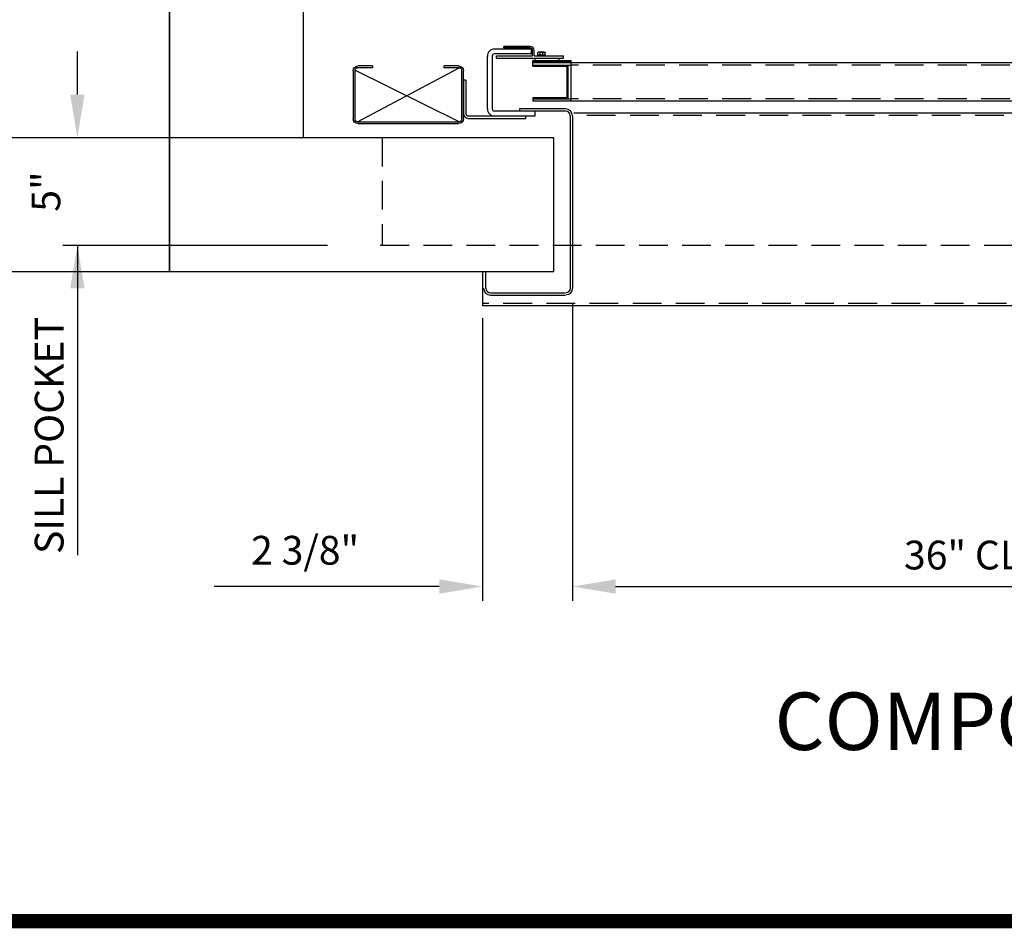
# Model space of a CAD drawing. Extents: x -2 to 233, y -14 to 151.
# Drawn here: x 102 to 128, y 0 to 24 of the extents above; entities that cross this region are included whole.
import ezdxf
from ezdxf.enums import TextEntityAlignment as Align

# ---------------------------------------------------------------- set-up
doc = ezdxf.new("R2010")
doc.units = 0
doc.header["$LTSCALE"] = 3
doc.header["$MEASUREMENT"] = 0
doc.linetypes.add('HIDDEN', pattern=[0.375, 0.25, -0.125])
doc.layers.get('0').update_dxf_attribs({"linetype": 'CONTINUOUS'})
doc.layers.get('DEFPOINTS').update_dxf_attribs({"linetype": 'CONTINUOUS'})
for name, color, linetype in [('BORDER', 4, 'CONTINUOUS'), ('DIM', 1, 'CONTINUOUS'), ('GATE', 7, 'CONTINUOUS'), ('HIDDEN', 6, 'HIDDEN'), ('NOTES', 5, 'CONTINUOUS'), ('OBJECT', 7, 'CONTINUOUS')]:
    doc.layers.add(name, color=color, linetype=linetype)
doc.styles.get("Standard").update_dxf_attribs({"font": 'romans.shx'})
doc.dimstyles.new('DEFAULT', dxfattribs={"dimscale": 6, "dimtxt": 0.125, "dimasz": 0.1875, "dimexe": 0.0625, "dimexo": 0.0625, "dimgap": 0.0625, "dimtad": 1, "dimdec": 4, "dimzin": 0, "dimdsep": 46, "dimlunit": 5, "dimtxsty": 'Standard', "dimcen": 0.09, "dimclrt": 256, "dimadec": 0, "dimazin": 0, "dimtfac": 1, "dimtdec": 4, "dimtofl": 0, "dimtmove": 0, "dimatfit": 3, "dimfxl": 1, "dimfrac": 2, "dimtolj": 1, "dimtzin": 0, "dimlwd": -1, "dimlwe": -1, "dimarcsym": 0})
doc.dimstyles.new('DEFAULT$0', dxfattribs={"dimscale": 6, "dimtxt": 0.125, "dimasz": 0.1875, "dimexe": 0.0625, "dimexo": 0.0625, "dimgap": 0.0625, "dimtad": 1, "dimdec": 4, "dimzin": 0, "dimdsep": 46, "dimlunit": 5, "dimtxsty": 'Standard', "dimcen": 0.09, "dimclrt": 256, "dimadec": 0, "dimazin": 0, "dimtfac": 1, "dimtdec": 4, "dimtofl": 0, "dimtmove": 0, "dimatfit": 3, "dimfxl": 1, "dimfrac": 2, "dimtolj": 1, "dimtzin": 0, "dimlwd": -1, "dimlwe": -1, "dimarcsym": 0})

# ---------------------------------------------------------------- blocks, each defined once
blk = doc.blocks.new('*D278')
at = {"layer": 'DEFPOINTS', "color": 0, "transparency": 16777216}
for p in [(116.303, 16.512), (152.303, 16.512), (152.303, 8.731)]:
    blk.add_point(p, dxfattribs=at)
at = {"layer": 'DIM', "color": 0, "transparency": 16777216}
for p, q in [((116.303, 16.137), (116.303, 8.356)), ((152.303, 16.137), (152.303, 8.356)), ((117.428, 8.731), (151.178, 8.731))]:
    blk.add_line(p, q, dxfattribs=at)
for points in [[(117.428, 8.918), (117.428, 8.543), (116.303, 8.731)], [(151.178, 8.918), (151.178, 8.543), (152.303, 8.731)]]:
    blk.add_solid(points, dxfattribs=at)
at = {"layer": 'DIM', "transparency": 16777216, "insert": (135.053, 9.552), "char_height": 0.75, "attachment_point": 5}
blk.add_mtext('\\A1;36" CLEAR DOOR OPENING AT EACH LEVEL', dxfattribs=at)
blk = doc.blocks.new('*D281')
at = {"layer": 'DEFPOINTS', "color": 0, "transparency": 16777216}
for p in [(109.288, 62.94), (96.224, 20.44), (109.288, 20.44)]:
    blk.add_point(p, dxfattribs=at)
at = {"layer": 'DIM', "color": 0, "transparency": 16777216}
for p, q in [((108.913, 62.94), (95.849, 62.94)), ((96.224, 61.815), (96.224, 21.565)), ((108.913, 20.44), (95.849, 20.44))]:
    blk.add_line(p, q, dxfattribs=at)
for points in [[(96.036, 61.815), (96.411, 61.815), (96.224, 62.94)], [(96.036, 21.565), (96.411, 21.565), (96.224, 20.44)]]:
    blk.add_solid(points, dxfattribs=at)
at = {"layer": 'DIM', "transparency": 16777216, "insert": (95.277, 39.69), "char_height": 0.75, "attachment_point": 5, "rotation": 90}
blk.add_mtext('\\A1;42 1/2" CLEAR HOISTWAY REQ\'D', dxfattribs=at)
blk = doc.blocks.new('*D282')
at = {"layer": 'DEFPOINTS', "color": 0, "transparency": 16777216}
for p in [(110.288, 20.44), (103.387, 17.632), (110.288, 17.632)]:
    blk.add_point(p, dxfattribs=at)
at = {"layer": 'DIM', "color": 0, "transparency": 16777216}
for p, q in [((103.387, 21.565), (103.387, 22.69)), ((109.913, 20.44), (103.012, 20.44)), ((109.913, 17.632), (103.012, 17.632)), ((103.387, 16.507), (103.387, 15.382))]:
    blk.add_line(p, q, dxfattribs=at)
for points in [[(103.2, 21.565), (103.575, 21.565), (103.387, 20.44)], [(103.2, 16.507), (103.575, 16.507), (103.387, 17.632)]]:
    blk.add_solid(points, dxfattribs=at)
at = {"layer": 'DIM', "transparency": 16777216, "insert": (102.566, 19.036), "char_height": 0.75, "attachment_point": 5, "rotation": 90}
blk.add_mtext('\\A1;5"', dxfattribs=at)
blk = doc.blocks.new('*D283')
at = {"layer": 'DEFPOINTS', "color": 0, "transparency": 16777216}
for p in [(116.303, 16.512), (113.953, 16.112), (113.953, 8.731)]:
    blk.add_point(p, dxfattribs=at)
at = {"layer": 'DIM', "color": 0, "transparency": 16777216}
for p, q in [((116.303, 16.137), (116.303, 8.356)), ((113.953, 15.737), (113.953, 8.356)), ((112.828, 8.731), (106.953, 8.731)), ((117.428, 8.731), (118.553, 8.731))]:
    blk.add_line(p, q, dxfattribs=at)
for points in [[(112.828, 8.918), (112.828, 8.543), (113.953, 8.731)], [(117.428, 8.918), (117.428, 8.543), (116.303, 8.731)]]:
    blk.add_solid(points, dxfattribs=at)
at = {"layer": 'DIM', "transparency": 16777216, "insert": (109.328, 9.677), "char_height": 0.75, "attachment_point": 5}
blk.add_mtext('\\A1;2 3/8"', dxfattribs=at)
blk = doc.blocks.new('*D284')
at = {"layer": 'DEFPOINTS', "color": 0, "transparency": 16777216}
for p in [(96.224, 20.44), (110.288, 20.44), (106.788, 16.94)]:
    blk.add_point(p, dxfattribs=at)
at = {"layer": 'DIM', "color": 0, "transparency": 16777216}
for p, q in [((109.913, 20.44), (95.849, 20.44)), ((96.224, 18.065), (96.224, 19.315)), ((106.413, 16.94), (95.849, 16.94))]:
    blk.add_line(p, q, dxfattribs=at)
for points in [[(96.036, 19.315), (96.411, 19.315), (96.224, 20.44)], [(96.036, 18.065), (96.411, 18.065), (96.224, 16.94)]]:
    blk.add_solid(points, dxfattribs=at)
at = {"layer": 'DIM', "transparency": 16777216, "insert": (95.474, 19.19), "char_height": 0.75, "attachment_point": 5, "rotation": 90}
blk.add_mtext('\\A1;?\\P', dxfattribs=at)
blk = doc.blocks.new('CWTTUBE')
at = {"color": 7}
for p, q in [((5.818, 1.991), (3.16, 3.399)), ((3.16, 1.991), (5.881, 3.336))]:
    blk.add_line(p, q, dxfattribs=at)
at = {"layer": 'OBJECT'}
for p, q in [((3.16, 3.399), (3.552, 3.399)), ((3.177, 3.445), (3.552, 3.445)), ((3.552, 3.399), (3.552, 3.445)), ((5.427, 3.445), (5.427, 3.399)), ((5.427, 3.445), (5.802, 3.445)), ((5.427, 3.399), (5.818, 3.399)), ((3.052, 2.07), (3.052, 3.32)), ((3.098, 2.053), (3.098, 3.336)), ((5.881, 3.336), (5.881, 2.053)), ((5.927, 3.32), (5.927, 2.07)), ((5.818, 1.991), (3.16, 1.991)), ((5.802, 1.945), (3.177, 1.945))]:
    blk.add_line(p, q, dxfattribs=at)
for centre, radius, start, end in [((3.177, 3.32), 0.125, 90, 180), ((3.16, 3.336), 0.0625, 90, 180), ((5.802, 3.32), 0.125, 0, 90), ((5.818, 3.336), 0.0625, 0, 90), ((3.177, 2.07), 0.125, 180, 270), ((5.802, 2.07), 0.125, 270, 0), ((3.16, 2.053), 0.0625, 180, 270), ((5.818, 2.053), 0.0625, 270, 0)]:
    blk.add_arc(centre, radius, start, end, dxfattribs=at)
blk = doc.blocks.new('*D317')
at = {"layer": 'DEFPOINTS', "color": 0, "transparency": 16777216}
for p in [(116.288, 25.44), (99.933, 20.44), (109.288, 20.44)]:
    blk.add_point(p, dxfattribs=at)
at = {"layer": 'DIM', "color": 0, "transparency": 16777216}
for p, q in [((115.913, 25.44), (99.558, 25.44)), ((99.933, 24.315), (99.933, 21.565)), ((108.913, 20.44), (99.558, 20.44))]:
    blk.add_line(p, q, dxfattribs=at)
for points in [[(99.745, 24.315), (100.12, 24.315), (99.933, 25.44)], [(99.745, 21.565), (100.12, 21.565), (99.933, 20.44)]]:
    blk.add_solid(points, dxfattribs=at)
at = {"layer": 'DIM', "transparency": 16777216, "insert": (99.111, 23.647), "char_height": 0.75, "attachment_point": 5, "rotation": 90}
blk.add_mtext('\\A1;5"', dxfattribs=at)

msp = doc.modelspace()

# ---------------------------------------------------------------- linework, layer by layer
at = {"color": 7}
for p, q in [((115.230285, 22.755387), (114.265413, 22.755387)), ((115.230299, 22.755387), (114.265427, 22.755387)), ((115.230285, 22.630387), (114.269828, 22.630387)), ((115.230299, 22.630387), (114.269842, 22.630387)), ((115.209585, 22.821933), (114.511285, 22.821933)), ((114.511285, 22.786387), (114.511285, 22.821933)), ((115.199285, 22.786387), (114.511285, 22.786387)), ((115.209599, 22.821933), (114.511299, 22.821933)), ((114.511299, 22.786387), (114.511299, 22.821933)), ((115.199299, 22.786387), (114.511299, 22.786387)), ((115.230285, 22.630387), (115.230285, 22.755387)), ((115.230299, 22.630387), (115.230299, 22.755387)), ((115.261285, 22.578366), (115.261285, 22.724387)), ((115.261299, 22.578366), (115.261299, 22.724387)), ((115.303585, 22.578366), (115.303585, 22.727933)), ((115.303599, 22.578366), (115.303599, 22.727933)), ((115.398402, 22.592486), (115.398402, 22.666604)), ((115.398416, 22.592486), (115.398416, 22.666604)), ((115.560097, 22.673001), (115.431322, 22.673001)), ((115.560111, 22.673001), (115.431336, 22.673001)), ((115.462846, 22.592486), (115.462846, 22.666604)), ((115.46286, 22.592486), (115.46286, 22.666604)), ((115.527296, 22.592486), (115.527296, 22.666604)), ((115.527311, 22.592486), (115.527311, 22.666604)), ((115.591741, 22.592486), (115.591741, 22.666604)), ((115.591755, 22.592486), (115.591755, 22.666604)), ((114.207828, 22.568387), (114.207828, 21.196289)), ((114.207842, 22.568387), (114.207842, 21.196289)), ((114.321285, 22.578366), (115.261285, 22.578366)), ((114.321285, 22.518366), (114.321285, 22.578366)), ((114.321285, 22.518366), (116.071285, 22.518366)), ((114.321299, 22.578366), (115.261299, 22.578366)), ((114.321299, 22.518366), (114.321299, 22.578366)), ((114.321299, 22.518366), (116.071299, 22.518366)), ((115.270828, 22.458366), (116.270828, 22.458366)), ((115.270828, 22.308366), (115.270828, 22.458366)), ((115.270828, 22.428366), (116.270828, 22.428366)), ((152.460238, 22.398366), (115.270828, 22.398366)), ((115.270842, 22.458366), (116.270842, 22.458366)), ((115.270842, 22.308366), (115.270842, 22.458366)), ((115.270842, 22.428366), (116.270842, 22.428366)), ((152.460238, 22.398366), (115.270842, 22.398366)), ((115.303585, 22.578366), (116.071285, 22.578366)), ((115.303599, 22.578366), (116.071299, 22.578366)), ((115.330828, 22.458366), (115.330828, 22.518366)), ((115.330842, 22.458366), (115.330842, 22.518366)), ((115.384282, 22.578366), (115.398402, 22.592486)), ((115.384297, 22.578366), (115.398416, 22.592486)), ((115.591741, 22.592486), (115.398402, 22.592486)), ((115.591755, 22.592486), (115.398416, 22.592486)), ((115.60586, 22.578366), (115.591741, 22.592486)), ((115.605874, 22.578366), (115.591755, 22.592486)), ((115.950828, 22.458366), (115.950828, 22.518366)), ((115.950842, 22.458366), (115.950842, 22.518366)), ((116.071285, 22.518366), (116.071285, 22.578366)), ((116.071299, 22.518366), (116.071299, 22.578366)), ((116.270828, 21.398366), (116.270828, 22.458366)), ((116.270842, 21.398366), (116.270842, 22.458366)), ((115.270828, 22.338366), (116.270828, 22.338366)), ((115.270828, 22.308366), (116.150828, 22.308366)), ((115.270842, 22.338366), (116.270842, 22.338366)), ((115.270842, 22.308366), (116.150842, 22.308366)), ((116.150828, 22.308366), (116.150828, 21.488366)), ((116.150842, 22.308366), (116.150842, 21.488366)), ((116.180828, 22.338366), (116.180828, 21.458366)), ((116.180842, 22.338366), (116.180842, 21.458366)), ((113.520337, 21.946789), (113.457837, 21.946789)), ((113.520337, 21.946789), (113.457837, 21.946789)), ((115.270828, 21.488366), (116.150828, 21.488366)), ((115.270828, 21.488366), (115.270828, 21.398366)), ((115.270828, 21.458366), (116.270828, 21.458366)), ((152.460238, 21.398366), (115.270828, 21.398366)), ((115.270842, 21.488366), (116.150842, 21.488366)), ((115.270842, 21.488366), (115.270842, 21.398366)), ((115.270842, 21.458366), (116.270842, 21.458366)), ((152.460238, 21.398366), (115.270842, 21.398366)), ((116.123012, 21.134289), (114.269828, 21.134289)), ((116.123026, 21.134289), (114.269842, 21.134289)), ((116.123012, 21.194289), (114.923328, 21.194289)), ((114.923328, 21.194289), (114.923328, 21.134289)), ((116.123026, 21.194289), (114.923342, 21.194289)), ((114.923342, 21.194289), (114.923342, 21.134289)), ((115.332799, 21.009289), (115.332799, 21.134289)), ((115.332813, 21.009289), (115.332813, 21.134289)), ((152.314744, 21.078175), (116.333886, 21.078175)), ((152.314744, 21.078175), (116.3339, 21.078175)), ((114.274243, 21.009289), (115.332799, 21.009289)), ((114.274257, 21.009289), (115.332813, 21.009289)), ((115.082837, 20.946789), (115.082837, 21.009289)), ((115.082837, 20.946789), (115.082837, 21.009289)), ((116.243012, 21.014289), (116.243012, 16.512271)), ((116.243026, 21.014289), (116.243026, 16.512271)), ((116.303012, 21.014289), (116.303012, 16.512271)), ((116.303026, 21.014289), (116.303026, 16.512271)), ((115.820106, 16.939657), (115.820106, 20.439657)), ((113.953012, 16.939657), (113.953012, 16.052414)), ((113.953026, 16.939657), (113.953026, 16.052414)), ((114.042869, 16.512271), (114.042869, 16.939657)), ((114.042883, 16.512271), (114.042883, 16.939657)), ((114.162869, 16.392271), (116.123012, 16.392271)), ((114.162869, 16.332271), (116.123012, 16.332271)), ((114.162883, 16.392271), (116.123026, 16.392271)), ((114.162883, 16.332271), (116.123026, 16.332271)), ((153.623169, 16.052414), (113.953012, 16.052414))]:
    msp.add_line(p, q, dxfattribs=at)
for points in [[(115.462844, 22.666604, 0.011516275), (115.462846, 22.666691, 0.290546474), (115.461762, 22.668399, 0.061900216), (115.453408, 22.671131, 0.027987053), (115.443919, 22.672435, 0.020139288), (115.430624, 22.67297, 0.020139288), (115.417329, 22.672435, 0.027987053), (115.407839, 22.671131, 0.061900216), (115.399486, 22.668399, 0.290546474), (115.398402, 22.666691, 0.290546474)], [(115.462858, 22.666604, 0.011516275), (115.46286, 22.666691, 0.290546474), (115.461776, 22.668399, 0.061900216), (115.453423, 22.671131, 0.027987053), (115.443933, 22.672435, 0.020139288), (115.430638, 22.67297, 0.020139288), (115.417343, 22.672435, 0.027987053), (115.407854, 22.671131, 0.061900216), (115.3995, 22.668399, 0.290546474), (115.398416, 22.666691, 0.290546474)], [(115.462844, 22.666604, -0.011516275), (115.462842, 22.666691, -0.290546474), (115.463926, 22.668399, -0.061900216), (115.47228, 22.671131, -0.027987053), (115.481769, 22.672435, -0.020139288), (115.495064, 22.67297, -0.020139288), (115.508359, 22.672435, -0.027987053), (115.517849, 22.671131, -0.061900216), (115.526202, 22.668399, -0.290546474), (115.527286, 22.666691, -0.290546474)], [(115.462858, 22.666604, -0.011516275), (115.462856, 22.666691, -0.290546474), (115.46394, 22.668399, -0.061900216), (115.472294, 22.671131, -0.027987053), (115.481783, 22.672435, -0.020139288), (115.495078, 22.67297, -0.020139288), (115.508374, 22.672435, -0.027987053), (115.517863, 22.671131, -0.061900216), (115.526217, 22.668399, -0.290546474), (115.527301, 22.666691, -0.290546474)], [(115.527298, 22.666604, -0.011516275), (115.527296, 22.666691, -0.290546474), (115.52838, 22.668399, -0.061900216), (115.536734, 22.671131, -0.027987053), (115.546223, 22.672435, -0.020139288), (115.559519, 22.67297, -0.020139288), (115.572814, 22.672435, -0.027987053), (115.582303, 22.671131, -0.061900216), (115.590657, 22.668399, -0.290546474), (115.591741, 22.666691, -0.290546474)], [(115.527313, 22.666604, -0.011516275), (115.527311, 22.666691, -0.290546474), (115.528395, 22.668399, -0.061900216), (115.536748, 22.671131, -0.027987053), (115.546238, 22.672435, -0.020139288), (115.559533, 22.67297, -0.020139288), (115.572828, 22.672435, -0.027987053), (115.582317, 22.671131, -0.061900216), (115.590671, 22.668399, -0.290546474), (115.591755, 22.666691, -0.290546474)], [(115.591741, 22.666691, -0.011516275), (115.591739, 22.666604, -0.061900216)], [(115.591755, 22.666691, -0.011516275), (115.591753, 22.666604, -0.061900216)]]:
    msp.add_lwpolyline(points, format="xyb", dxfattribs=at)
for centre, radius, start, end in [((114.269828, 22.568387), 0.187052, 88.6475411, 181.3524589), ((114.269842, 22.568387), 0.187052, 88.6475411, 181.3524589), ((114.269828, 22.568387), 0.062, 90, 180), ((114.269842, 22.568387), 0.062, 90, 180), ((115.199285, 22.724387), 0.062, 0, 90), ((115.199299, 22.724387), 0.062, 0, 90), ((115.209585, 22.727933), 0.094, 0, 90), ((115.209599, 22.727933), 0.094, 0, 90), ((114.269828, 21.196289), 0.187052, 178.6475411, 271.3524589), ((114.269842, 21.196289), 0.187052, 178.6475411, 271.3524589), ((114.269828, 21.196289), 0.062, 180, 270), ((114.269842, 21.196289), 0.062, 180, 270), ((116.123012, 21.014289), 0.18, 0, 90), ((116.123012, 21.014289), 0.12, 0, 90), ((116.123026, 21.014289), 0.18, 0, 90), ((116.123026, 21.014289), 0.12, 0, 90), ((114.162869, 16.512271), 0.18, 180, 270), ((114.162883, 16.512271), 0.18, 180, 270), ((114.162869, 16.512271), 0.12, 180, 270), ((114.162883, 16.512271), 0.12, 180, 270), ((116.139392, 16.512271), 0.10908, 270, 0), ((116.139392, 16.512271), 0.16362, 270, 0), ((116.139406, 16.512271), 0.10908, 270, 0), ((116.139406, 16.512271), 0.16362, 270, 0)]:
    msp.add_arc(centre, radius, start, end, dxfattribs=at)
at = {"layer": 'BORDER', "const_width": 0.375}
msp.add_lwpolyline([(0, 150.728048), (232.943346, 150.728048), (232.943346, 0), (0, 0)], close=True, dxfattribs=at)
at = {"layer": 'DIM'}
msp.add_line((103.387372, 17.632183), (103.387372, 9.544952), dxfattribs=at)
at = {"layer": 'GATE'}
for p, q in [((113.457837, 21.946789), (113.457837, 21.071789)), ((113.457837, 21.946789), (113.457837, 21.071789)), ((113.520337, 21.946789), (113.520337, 21.071789)), ((113.520337, 21.946789), (113.520337, 21.071789)), ((113.582837, 21.009289), (115.082837, 21.009289)), ((113.582837, 21.009289), (115.082837, 21.009289)), ((113.582837, 20.946789), (115.082837, 20.946789)), ((113.582837, 20.946789), (115.082837, 20.946789))]:
    msp.add_line(p, q, dxfattribs=at)
for radius in [0.125, 0.125, 0.0625, 0.0625]:
    msp.add_arc((113.582837, 21.071789), radius, 180, 270, dxfattribs=at)
at = {"layer": 'HIDDEN', "linetype": 'HIDDEN'}
for p, q in [((152.460238, 22.338366), (116.270842, 22.338366)), ((152.460238, 21.458366), (116.270842, 21.458366)), ((152.303068, 21.018175), (116.3339, 21.018175)), ((111.334086, 20.439657), (111.334086, 17.632183)), ((159.288091, 17.632183), (111.288091, 17.632183)), ((154.623169, 16.112414), (113.953012, 16.112414))]:
    msp.add_line(p, q, dxfattribs=at)
at = {"layer": 'OBJECT'}
for p, q in [((105.788091, 62.939657), (105.788091, 16.939657)), ((114.082828, 21.200704), (114.082842, 22.563972))]:
    msp.add_line(p, q, dxfattribs=at)
for points in [[(115.820106, 16.939657), (105.788091, 16.939657), (105.788091, 66.439657), (162.788091, 66.439657), (162.788091, 16.939657), (152.762081, 16.939657)], [(115.820106, 20.439657), (109.288091, 20.439657), (109.288091, 62.939657), (159.288091, 62.939657), (159.288091, 20.439657), (152.762081, 20.439657)]]:
    msp.add_lwpolyline(points, dxfattribs=at)

# ---------------------------------------------------------------- block references
at = {"layer": 'GATE', "extrusion": (0, 0, -1), "zscale": -1}
msp.add_blockref('CWTTUBE', (-116.509758, 18.867868), dxfattribs=at)

# ---------------------------------------------------------------- texts
at = {"layer": 'DIM'}
msp.add_text('SILL POCKET', height=0.75, rotation=90, dxfattribs=at).set_placement((103.026136, 9.579712))
at = {"layer": 'NOTES'}
msp.add_text('%%UCOMPOSITE FLOOR PLAN', height=1.5, dxfattribs=at).set_placement((133.659864, 4.465474), align=Align.CENTER)

# ---------------------------------------------------------------- dimensions: what is measured, and where the dimension line sits
at = {"layer": 'DIM'}
for base, p1, p2, text, picture, middle in [((96.223561, 20.439657), (109.288091, 62.939657), (109.288091, 20.439657), "<> CLEAR HOISTWAY REQ'D", '*D281', (96.223561, 39.689657)), ((103.387372, 17.632183), (110.288091, 20.439657), (110.288091, 17.632183), '5"', '*D282', (103.387372, 19.03592)), ((96.223561, 20.439657), (106.788091, 16.939657), (110.288091, 20.439657), '?\\P', '*D284', (96.223561, 19.189657))]:
    dim = msp.add_linear_dim(base=base, p1=p1, p2=p2, angle=90, text=text, dimstyle='DEFAULT', override={"dimpost": '"'}, dxfattribs=at)
    dim.commit()
    dim.dimension.update_dxf_attribs({"geometry": picture, "text_midpoint": middle, "dimtype": 160})
dim = msp.add_linear_dim(base=(99.932564, 20.439657), p1=(116.288091, 25.439657), p2=(109.288091, 20.439657), angle=90, dimstyle='DEFAULT$0', override={"dimpost": '"'}, dxfattribs=at)
dim.commit()
dim.dimension.update_dxf_attribs({"geometry": '*D317', "text_midpoint": (99.932564, 23.647132), "dimtype": 160})
dim = msp.add_linear_dim(base=(113.953012, 8.73091), p1=(116.303026, 16.512271), p2=(113.953012, 16.112414), dimstyle='DEFAULT', override={"dimpost": '"'}, dxfattribs=at)
dim.commit()
dim.dimension.update_dxf_attribs({"geometry": '*D283', "text_midpoint": (109.328012, 8.73091), "dimtype": 160})
dim = msp.add_linear_dim(base=(152.303026, 8.73091), p1=(116.303026, 16.512271), p2=(152.303026, 16.512271), text='<> CLEAR DOOR OPENING AT EACH LEVEL', dimstyle='DEFAULT', override={"dimpost": '"'}, dxfattribs=at)
dim.commit()
dim.dimension.update_dxf_attribs({"geometry": '*D278', "text_midpoint": (135.053026, 8.73091), "dimtype": 160})

doc.saveas('drawing.dxf')
